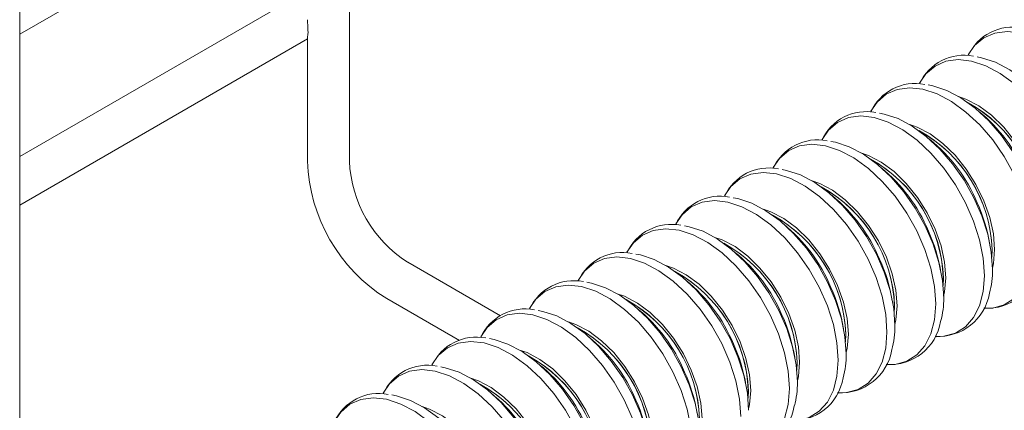
# Model space of a CAD drawing. Units: millimetres. Extents: x 8 to 270, y 10 to 208.
# Drawn here: x 8 to 29, y 22 to 31 of the extents above; entities that cross this region are included whole.
import ezdxf

# ---------------------------------------------------------------- set-up
doc = ezdxf.new("R2010")
doc.units = ezdxf.units.MM

msp = doc.modelspace()

# ---------------------------------------------------------------- linework, layer by layer
at = {"color": 7, "linetype": 'Continuous', "lineweight": 0}
for p, q in [((8.38, 208.079), (8.38, 9.959)), ((8.38, 31.739), (8.38, 30.377)), ((8.38, 27.81), (8.38, 26.794))]:
    msp.add_line(p, q, dxfattribs=at)
at = {"color": 7, "linetype": 'Continuous', "lineweight": 15}
for p, q in [((15.303, 27.713), (15.303, 33.843)), ((8.38, 30.377), (11.304, 32.065)), ((14.423, 31.299), (8.38, 27.81)), ((8.38, 26.794), (14.423, 30.283)), ((14.423, 30.298), (14.423, 27.713)), ((28.795, 25.864), (28.789, 25.717)), ((28.798, 25.857), (28.791, 25.7)), ((18.472, 24.472), (16.526, 25.596)), ((27.771, 25.273), (27.765, 25.126)), ((27.774, 25.266), (27.767, 25.109)), ((16.086, 24.834), (17.612, 23.952)), ((26.748, 24.682), (26.741, 24.535)), ((26.75, 24.675), (26.743, 24.518)), ((25.724, 24.091), (25.718, 23.944)), ((25.726, 24.084), (25.719, 23.927)), ((24.7, 23.5), (24.694, 23.353)), ((24.703, 23.493), (24.696, 23.336)), ((23.676, 22.909), (23.67, 22.762)), ((23.679, 22.902), (23.672, 22.745))]:
    msp.add_line(p, q, dxfattribs=at)
at = {"color": 7, "linetype": 'Continuous', "lineweight": 15, "flags": 128}
for points in [[(28.296, 29.944), (28.43, 30.138), (28.621, 30.301), (28.85, 30.401), (29.109, 30.436), (29.391, 30.404), (29.688, 30.306), (29.991, 30.146), (30.293, 29.927), (30.584, 29.656), (30.855, 29.342), (31.1, 28.992), (31.31, 28.617), (31.48, 28.228), (31.605, 27.836), (31.682, 27.452), (31.708, 27.087)], [(27.273, 29.353), (27.407, 29.547), (27.598, 29.71), (27.826, 29.81), (28.085, 29.845), (28.367, 29.813), (28.664, 29.715), (28.968, 29.555), (29.269, 29.336), (29.56, 29.065), (29.831, 28.751), (30.076, 28.401), (30.286, 28.026), (30.456, 27.637), (30.582, 27.245), (30.658, 26.861), (30.684, 26.496)], [(28.48, 29.904), (28.577, 29.885), (28.869, 29.79), (29.167, 29.632), (29.463, 29.418), (29.748, 29.152), (30.014, 28.843), (30.254, 28.5), (30.46, 28.132), (30.628, 27.751), (30.75, 27.366), (30.826, 26.989), (30.851, 26.631)], [(26.249, 28.762), (26.383, 28.956), (26.574, 29.119), (26.802, 29.219), (27.061, 29.254), (27.343, 29.222), (27.64, 29.124), (27.944, 28.964), (28.246, 28.745), (28.536, 28.474), (28.808, 28.16), (29.052, 27.81), (29.262, 27.435), (29.433, 27.046), (29.558, 26.654), (29.634, 26.27), (29.66, 25.905)], [(27.456, 29.313), (27.554, 29.294), (27.845, 29.199), (28.143, 29.041), (28.439, 28.827), (28.724, 28.561), (28.991, 28.252), (29.23, 27.909), (29.437, 27.541), (29.604, 27.16), (29.727, 26.775), (29.802, 26.398), (29.827, 26.04)], [(28.09, 29.073), (28.248, 29.019), (28.518, 28.878), (28.786, 28.679), (29.041, 28.429), (29.276, 28.138), (29.48, 27.815), (29.647, 27.473), (29.771, 27.124), (29.847, 26.78), (29.873, 26.454)], [(25.225, 28.171), (25.359, 28.365), (25.55, 28.528), (25.778, 28.628), (26.037, 28.663), (26.319, 28.631), (26.617, 28.533), (26.92, 28.373), (27.222, 28.154), (27.512, 27.883), (27.784, 27.569), (28.028, 27.219), (28.239, 26.844), (28.409, 26.455), (28.534, 26.063), (28.611, 25.679), (28.636, 25.314)], [(26.432, 28.722), (26.53, 28.703), (26.822, 28.608), (27.12, 28.45), (27.415, 28.236), (27.701, 27.97), (27.967, 27.661), (28.207, 27.318), (28.413, 26.95), (28.58, 26.569), (28.703, 26.184), (28.778, 25.807), (28.803, 25.449)], [(27.067, 28.482), (27.224, 28.428), (27.494, 28.287), (27.762, 28.088), (28.018, 27.838), (28.252, 27.547), (28.456, 27.224), (28.624, 26.882), (28.748, 26.533), (28.824, 26.189), (28.849, 25.863)], [(25.409, 28.131), (25.506, 28.112), (25.798, 28.017), (26.096, 27.859), (26.392, 27.645), (26.677, 27.379), (26.943, 27.07), (27.183, 26.727), (27.389, 26.359), (27.556, 25.978), (27.679, 25.593), (27.754, 25.216), (27.78, 24.858)], [(24.201, 27.58), (24.335, 27.774), (24.526, 27.937), (24.755, 28.037), (25.014, 28.072), (25.296, 28.04), (25.593, 27.942), (25.896, 27.782), (26.198, 27.563), (26.489, 27.292), (26.76, 26.978), (27.005, 26.628), (27.215, 26.253), (27.385, 25.864), (27.51, 25.472), (27.587, 25.088), (27.613, 24.723)], [(26.043, 27.891), (26.2, 27.837), (26.47, 27.696), (26.738, 27.497), (26.994, 27.247), (27.228, 26.956), (27.433, 26.633), (27.6, 26.291), (27.724, 25.942), (27.8, 25.598), (27.826, 25.272)], [(24.385, 27.54), (24.482, 27.521), (24.774, 27.426), (25.072, 27.268), (25.368, 27.054), (25.653, 26.788), (25.919, 26.479), (26.159, 26.136), (26.366, 25.768), (26.533, 25.387), (26.655, 25.002), (26.731, 24.625), (26.756, 24.267)], [(23.178, 26.989), (23.312, 27.183), (23.503, 27.346), (23.731, 27.446), (23.99, 27.481), (24.272, 27.449), (24.569, 27.351), (24.873, 27.191), (25.174, 26.972), (25.465, 26.701), (25.736, 26.387), (25.981, 26.037), (26.191, 25.662), (26.361, 25.273), (26.487, 24.881), (26.563, 24.497), (26.589, 24.132)], [(25.019, 27.3), (25.176, 27.246), (25.447, 27.105), (25.714, 26.906), (25.97, 26.656), (26.204, 26.365), (26.409, 26.042), (26.576, 25.7), (26.7, 25.351), (26.776, 25.007), (26.802, 24.681)], [(22.154, 26.398), (22.288, 26.592), (22.479, 26.755), (22.707, 26.855), (22.966, 26.89), (23.248, 26.858), (23.545, 26.76), (23.849, 26.6), (24.151, 26.381), (24.441, 26.11), (24.713, 25.796), (24.957, 25.446), (25.167, 25.071), (25.338, 24.682), (25.463, 24.29), (25.539, 23.906), (25.565, 23.541)], [(23.361, 26.949), (23.459, 26.93), (23.75, 26.835), (24.048, 26.677), (24.344, 26.463), (24.629, 26.197), (24.896, 25.888), (25.135, 25.545), (25.342, 25.177), (25.509, 24.796), (25.632, 24.411), (25.707, 24.034), (25.732, 23.676)], [(23.995, 26.709), (24.153, 26.655), (24.423, 26.514), (24.691, 26.315), (24.946, 26.065), (25.181, 25.774), (25.385, 25.451), (25.552, 25.109), (25.676, 24.76), (25.752, 24.416), (25.778, 24.09)], [(21.13, 25.807), (21.264, 26.001), (21.455, 26.164), (21.683, 26.264), (21.942, 26.299), (22.224, 26.267), (22.522, 26.169), (22.825, 26.009), (23.127, 25.79), (23.417, 25.519), (23.689, 25.205), (23.933, 24.855), (24.144, 24.48), (24.314, 24.091), (24.439, 23.699), (24.516, 23.315), (24.541, 22.95)], [(22.337, 26.358), (22.435, 26.339), (22.727, 26.244), (23.025, 26.086), (23.32, 25.872), (23.606, 25.606), (23.872, 25.297), (24.112, 24.954), (24.318, 24.586), (24.485, 24.205), (24.608, 23.82), (24.683, 23.443), (24.708, 23.085)], [(22.972, 26.118), (23.129, 26.064), (23.399, 25.923), (23.667, 25.724), (23.923, 25.474), (24.157, 25.183), (24.361, 24.86), (24.529, 24.518), (24.653, 24.169), (24.729, 23.825), (24.754, 23.499)], [(29.66, 25.905), (29.634, 25.57), (29.558, 25.275), (29.433, 25.027), (29.262, 24.834), (29.052, 24.702), (28.808, 24.635), (28.643, 24.626)], [(28.849, 25.863), (28.824, 25.567), (28.803, 25.474)], [(20.106, 25.216), (20.24, 25.41), (20.431, 25.573), (20.66, 25.673), (20.919, 25.708), (21.201, 25.676), (21.498, 25.578), (21.802, 25.418), (22.103, 25.199), (22.394, 24.928), (22.665, 24.614), (22.91, 24.264), (23.12, 23.889), (23.29, 23.5), (23.415, 23.108), (23.492, 22.724), (23.518, 22.359)], [(21.314, 25.767), (21.411, 25.748), (21.703, 25.653), (22.001, 25.495), (22.297, 25.281), (22.582, 25.015), (22.848, 24.706), (23.088, 24.363), (23.294, 23.995), (23.461, 23.614), (23.584, 23.229), (23.659, 22.852), (23.685, 22.494)], [(21.948, 25.527), (22.105, 25.473), (22.375, 25.332), (22.643, 25.133), (22.899, 24.883), (23.133, 24.592), (23.338, 24.269), (23.505, 23.927), (23.629, 23.578), (23.705, 23.234), (23.731, 22.908)], [(28.636, 25.314), (28.611, 24.979), (28.534, 24.684), (28.409, 24.436), (28.239, 24.243), (28.028, 24.111), (27.784, 24.044), (27.619, 24.035)], [(27.826, 25.272), (27.8, 24.976), (27.779, 24.883)], [(19.083, 24.625), (19.217, 24.819), (19.408, 24.982), (19.636, 25.082), (19.895, 25.117), (20.177, 25.085), (20.474, 24.987), (20.778, 24.827), (21.079, 24.608), (21.37, 24.337), (21.641, 24.023), (21.886, 23.673), (22.096, 23.298), (22.266, 22.909), (22.392, 22.517), (22.468, 22.133), (22.494, 21.768)], [(20.29, 25.176), (20.387, 25.157), (20.679, 25.062), (20.977, 24.904), (21.273, 24.69), (21.558, 24.424), (21.824, 24.115), (22.064, 23.772), (22.271, 23.404), (22.438, 23.023), (22.56, 22.638), (22.636, 22.261), (22.661, 21.903)], [(20.924, 24.936), (21.081, 24.882), (21.352, 24.741), (21.619, 24.542), (21.875, 24.292), (22.109, 24.001), (22.314, 23.678), (22.481, 23.336), (22.605, 22.987), (22.681, 22.643), (22.707, 22.317)], [(27.613, 24.723), (27.587, 24.388), (27.51, 24.093), (27.385, 23.845), (27.215, 23.652), (27.005, 23.52), (26.76, 23.453), (26.596, 23.444)], [(26.802, 24.681), (26.776, 24.385), (26.756, 24.292)], [(18.059, 24.034), (18.193, 24.228), (18.384, 24.391), (18.612, 24.491), (18.871, 24.526), (19.153, 24.494), (19.45, 24.396), (19.754, 24.236), (20.056, 24.017), (20.346, 23.746), (20.618, 23.432), (20.862, 23.082), (21.072, 22.707), (21.243, 22.318), (21.368, 21.926), (21.444, 21.542), (21.47, 21.177)], [(19.266, 24.585), (19.364, 24.566), (19.655, 24.471), (19.953, 24.313), (20.249, 24.099), (20.534, 23.833), (20.801, 23.524), (21.04, 23.181), (21.247, 22.813), (21.414, 22.432), (21.537, 22.047), (21.612, 21.67), (21.637, 21.312)], [(19.9, 24.345), (20.058, 24.291), (20.328, 24.15), (20.596, 23.951), (20.851, 23.701), (21.086, 23.41), (21.29, 23.087), (21.457, 22.745), (21.581, 22.396), (21.657, 22.052), (21.683, 21.726)], [(18.242, 23.994), (18.34, 23.975), (18.632, 23.88), (18.93, 23.722), (19.225, 23.508), (19.511, 23.242), (19.777, 22.933), (20.017, 22.59), (20.223, 22.222), (20.39, 21.841), (20.513, 21.456), (20.588, 21.079), (20.613, 20.721)], [(26.589, 24.132), (26.563, 23.797), (26.487, 23.502), (26.361, 23.254), (26.191, 23.061), (25.981, 22.929), (25.736, 22.862), (25.572, 22.853)], [(25.778, 24.09), (25.752, 23.794), (25.732, 23.701)], [(17.035, 23.443), (17.169, 23.637), (17.36, 23.8), (17.588, 23.9), (17.847, 23.935), (18.129, 23.903), (18.427, 23.805), (18.73, 23.645), (19.032, 23.426), (19.322, 23.155), (19.594, 22.841), (19.838, 22.491), (20.049, 22.116), (20.219, 21.727), (20.344, 21.335), (20.421, 20.951), (20.446, 20.586)], [(18.877, 23.754), (19.034, 23.7), (19.304, 23.559), (19.572, 23.36), (19.828, 23.11), (20.062, 22.819), (20.266, 22.496), (20.434, 22.154), (20.558, 21.805), (20.634, 21.461), (20.659, 21.135)], [(17.219, 23.403), (17.316, 23.384), (17.608, 23.289), (17.906, 23.131), (18.202, 22.917), (18.487, 22.651), (18.753, 22.342), (18.993, 21.999), (19.199, 21.631), (19.366, 21.25), (19.489, 20.865), (19.564, 20.488), (19.59, 20.13)], [(25.565, 23.541), (25.539, 23.206), (25.463, 22.911), (25.338, 22.663), (25.167, 22.47), (24.957, 22.338), (24.713, 22.271), (24.548, 22.262)], [(24.754, 23.499), (24.729, 23.203), (24.708, 23.11)], [(16.011, 22.852), (16.146, 23.046), (16.336, 23.209), (16.565, 23.309), (16.824, 23.344), (17.106, 23.312), (17.403, 23.214), (17.706, 23.054), (18.008, 22.835), (18.299, 22.564), (18.57, 22.25), (18.815, 21.9), (19.025, 21.525), (19.195, 21.136), (19.32, 20.744), (19.397, 20.36), (19.423, 19.995)], [(17.853, 23.163), (18.01, 23.109), (18.28, 22.968), (18.548, 22.769), (18.804, 22.519), (19.038, 22.228), (19.243, 21.905), (19.41, 21.563), (19.534, 21.214), (19.61, 20.87), (19.636, 20.544)], [(24.541, 22.95), (24.516, 22.615), (24.439, 22.32), (24.314, 22.072), (24.144, 21.879), (23.933, 21.747), (23.689, 21.68), (23.524, 21.671)], [(14.988, 22.261), (15.122, 22.455), (15.313, 22.618), (15.541, 22.718), (15.8, 22.753), (16.082, 22.721), (16.379, 22.623), (16.683, 22.463), (16.984, 22.244), (17.275, 21.973), (17.546, 21.659), (17.791, 21.309), (18.001, 20.934), (18.171, 20.545), (18.297, 20.153), (18.373, 19.769), (18.399, 19.404)], [(16.195, 22.812), (16.292, 22.793), (16.584, 22.698), (16.882, 22.54), (17.178, 22.326), (17.463, 22.06), (17.729, 21.751), (17.969, 21.408), (18.176, 21.04), (18.343, 20.659), (18.465, 20.274), (18.541, 19.897), (18.566, 19.539)], [(23.731, 22.908), (23.705, 22.612), (23.684, 22.519)], [(16.829, 22.572), (16.986, 22.518), (17.257, 22.377), (17.524, 22.178), (17.78, 21.928), (18.014, 21.637), (18.219, 21.314), (18.386, 20.972), (18.51, 20.623), (18.586, 20.279), (18.612, 19.953)]]:
    msp.add_lwpolyline(points, dxfattribs=at)
at = {"color": 7, "linetype": 'Continuous', "lineweight": 15}
for centre, radius, start, end in [((29.227, 29.505), 1.023, 78.6835, 155.5602), ((28.204, 28.914), 1.023, 78.6842, 155.5583), ((27.18, 28.323), 1.023, 78.6816, 155.5612), ((26.846, 26.34), 2.977, 2.0785, 61.2146), ((26.156, 27.732), 1.023, 78.6841, 155.5586), ((26.856, 26.347), 2.964, 2.0955, 61.0093), ((26.389, 26.14), 3.375, 22.4907, 51.0907), ((25.822, 25.749), 2.977, 2.0786, 61.2148), ((25.833, 25.756), 2.964, 2.096, 61.0088), ((25.132, 27.141), 1.023, 78.6837, 155.5605), ((25.367, 25.55), 3.373, 22.4838, 51.0984), ((17.955, 27.833), 3.534, 181.939, 238.0611), ((17.954, 27.832), 2.654, 182.571, 237.4285), ((24.799, 25.158), 2.977, 2.0782, 61.2149), ((24.809, 25.165), 2.964, 2.0958, 61.009), ((24.109, 26.55), 1.023, 78.6841, 155.5586), ((24.341, 24.957), 3.375, 22.4933, 51.0884), ((23.775, 24.567), 2.977, 2.0785, 61.2151), ((23.785, 24.574), 2.964, 2.0959, 61.0087), ((23.085, 25.959), 1.023, 78.6835, 155.5602), ((23.317, 24.366), 3.375, 22.4927, 51.0888), ((25.426, 25.438), 3.363, 9.0705, 24.6179), ((22.751, 23.976), 2.977, 2.0782, 61.2152), ((22.761, 23.983), 2.964, 2.0956, 61.0094), ((22.061, 25.368), 1.023, 78.6842, 155.5586), ((22.294, 23.776), 3.374, 22.4886, 51.093), ((24.401, 24.847), 3.364, 9.0718, 24.6163), ((21.727, 23.385), 2.977, 2.0789, 61.2147), ((21.738, 23.392), 2.964, 2.0959, 61.0087), ((21.037, 24.777), 1.023, 78.6835, 155.5602), ((21.27, 23.184), 3.375, 22.4933, 51.0888), ((23.379, 24.257), 3.362, 9.0675, 24.6209), ((28.696, 25.713), 1.081, 266.1363, 350.6713), ((27.131, 25.408), 1.673, 343.9909, 1.1931), ((20.704, 22.794), 2.977, 2.0781, 61.2148), ((20.714, 22.801), 2.964, 2.0956, 61.0092), ((20.014, 24.186), 1.023, 78.6841, 155.5586), ((20.246, 22.593), 3.375, 22.4937, 51.0878), ((22.355, 23.666), 3.363, 9.0702, 24.6187), ((19.68, 22.203), 2.977, 2.0789, 61.2147), ((27.672, 25.122), 1.081, 266.1364, 350.672), ((26.108, 24.817), 1.673, 343.9903, 1.1923), ((18.99, 23.595), 1.023, 78.6835, 155.5602), ((19.69, 22.21), 2.964, 2.0961, 61.0089), ((19.223, 22.003), 3.374, 22.4887, 51.0935), ((21.331, 23.075), 3.363, 9.0696, 24.6188), ((18.656, 21.612), 2.977, 2.0786, 61.2147), ((18.666, 21.619), 2.964, 2.0954, 61.0092), ((26.648, 24.531), 1.081, 266.1356, 350.6722), ((25.083, 24.226), 1.674, 343.9969, 1.1871), ((17.966, 23.004), 1.023, 78.6827, 155.5601), ((18.199, 21.412), 3.375, 22.4902, 51.092), ((20.308, 22.484), 3.363, 9.0688, 24.6196), ((17.632, 21.021), 2.977, 2.0784, 61.2148), ((17.643, 21.028), 2.964, 2.0957, 61.0089), ((25.625, 23.94), 1.081, 266.138, 350.6697), ((24.061, 23.635), 1.672, 343.9868, 1.1968), ((16.942, 22.413), 1.023, 78.6835, 155.5602), ((17.175, 20.82), 3.375, 22.4927, 51.0888), ((19.283, 21.893), 3.363, 9.0702, 24.6187), ((24.601, 23.349), 1.081, 266.135, 350.6733), ((16.609, 20.43), 2.977, 2.0779, 61.2154), ((16.619, 20.437), 2.964, 2.0956, 61.0094), ((23.035, 23.044), 1.674, 343.9969, 1.1871), ((15.919, 21.822), 1.023, 78.6841, 155.5586), ((16.151, 20.229), 3.375, 22.4937, 51.0878), ((18.259, 21.301), 3.364, 9.0726, 24.6158), ((23.577, 22.758), 1.081, 266.1366, 350.6718)]:
    msp.add_arc(centre, radius, start, end, dxfattribs=at)
msp.add_open_spline([(14.424, 30.682), (14.424, 30.675), (14.422, 30.632), (14.43, 30.555), (14.432, 30.455), (14.436, 30.371), (14.419, 30.32), (14.424, 30.299), (14.425, 30.298)], degree=3, knots=[0, 0, 0, 0, 0.055831, 0.332666, 0.602915, 0.837568, 0.989133, 1, 1, 1, 1], dxfattribs=at)

doc.saveas('drawing.dxf')
